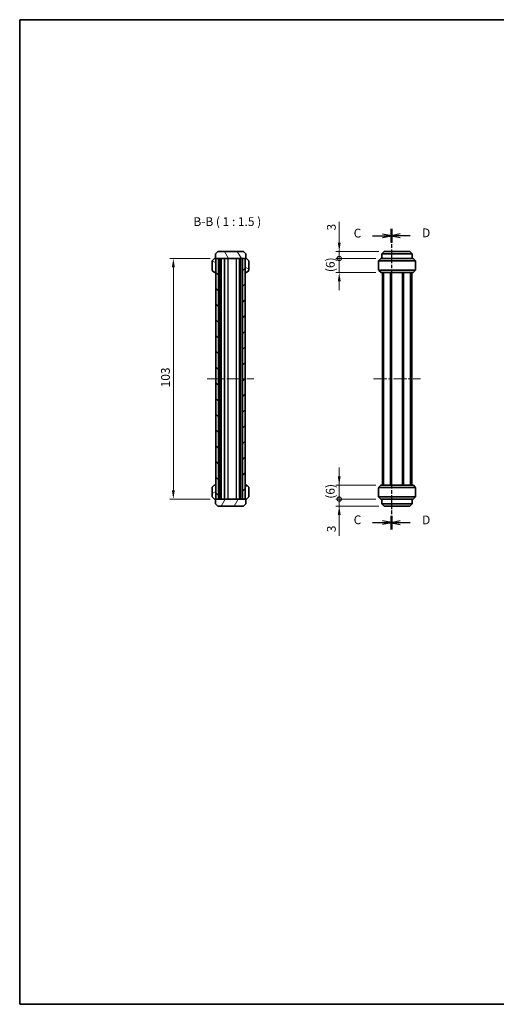
# Model space of a CAD drawing. Units: millimetres. Extents: x 0 to 1790, y 0 to 422.
# Drawn here: x 401 to 605, y 0 to 422 of the extents above; entities that cross this region are included whole.
import ezdxf

# ---------------------------------------------------------------- set-up
doc = ezdxf.new("R2010")
doc.units = ezdxf.units.MM
doc.linetypes.add('CHAIN', pattern=[0.3543, 0.2362, -0.0295, 0.0591, -0.0295])
doc.layers.get('Defpoints').update_dxf_attribs({"lineweight": 25})
for name, color, linetype, lineweight in [('Border (ISO)', 7, 'Continuous', 35), ('Centerline (ISO)', 131, 'Continuous', 18), ('Dimension (ISO)', 7, 'Continuous', 18), ('Dimension (ISO) @ 1', 7, 'Continuous', 18), ('Hatch (ISO)', 1, 'Continuous', 18), ('Section Line (ISO)', 7, 'CHAIN', 25), ('Symbol (ISO)', 7, 'Continuous', 18), ('Visible (ISO)', 7, 'Continuous', 35), ('Visible Narrow (ISO)', 7, 'Continuous', 25)]:
    doc.layers.add(name, color=color, linetype=linetype, lineweight=lineweight)
doc.styles.add('Note Text (TK)', font='txt')
doc.dimstyles.new('Default - Method 1b (TK)', dxfattribs={"dimtxt": 2.5, "dimasz": 2.5, "dimexe": 1, "dimexo": 1.5, "dimgap": 1, "dimtad": 1, "dimtoh": 1, "dimrnd": 1e-08, "dimdsep": 46, "dimtxsty": 'Note Text (TK)', "dimcen": 0.09, "dimdle": 5, "dimclrd": 100, "dimclre": 100, "dimclrt": 7, "dimadec": 1, "dimazin": 1, "dimtfac": 1, "dimtmove": 0, "dimatfit": 3, "dimfxl": 1, "dimtolj": 1, "dimlwd": -1, "dimlwe": -1, "dimarcsym": 0})

# ---------------------------------------------------------------- blocks, each defined once
blk = doc.blocks.new('図面枠 tk図枠')
at = {"layer": 'Border (ISO)'}
for p, q in [((14.5, 289), (405.5, 289)), ((14.5, 289), (14.5, 8)), ((405.5, 289), (405.5, 8)), ((14.5, 8), (405.5, 8))]:
    blk.add_line(p, q, dxfattribs=at)
blk = doc.blocks.new('2dTransSection2')
at = {"layer": 'Section Line (ISO)', "linetype": 'Continuous'}
for p, q in [((120.64, 227.32), (118.14, 227.82)), ((115.28, 227.32), (118.14, 227.32)), ((118.14, 227.32), (120.64, 227.32)), ((118.14, 226.82), (120.64, 227.32)), ((115.28, 145.51), (118.14, 145.51)), ((120.64, 145.51), (118.14, 146.01)), ((118.14, 145.51), (120.64, 145.51)), ((118.14, 145.01), (120.64, 145.51))]:
    blk.add_line(p, q, dxfattribs=at)
at = {"layer": 'Section Line (ISO)', "linetype": 'CHAIN', "ltscale": 16.494781}
blk.add_line((120.64, 229.25), (120.64, 143.58), dxfattribs=at)
at = {"layer": 'Section Line (ISO)', "linetype": 'Continuous', "lineweight": 50}
for p, q in [((120.64, 229.25), (120.64, 225.4)), ((120.64, 147.43), (120.64, 143.58))]:
    blk.add_line(p, q, dxfattribs=at)
at = {"layer": 'Section Line (ISO)', "char_height": 2.5, "attachment_point": 7, "style": 'Note Text (TK)'}
for insert in [(109.88, 226.05), (109.88, 144.24)]:
    blk.add_mtext('C', dxfattribs=dict(at, insert=insert))
blk = doc.blocks.new('2dTransSection3')
at = {"layer": 'Section Line (ISO)', "linetype": 'CHAIN', "ltscale": 16.514544}
blk.add_line((120.64, 229.28), (120.64, 143.52), dxfattribs=at)
at = {"layer": 'Section Line (ISO)', "linetype": 'Continuous', "lineweight": 50}
for p, q in [((120.64, 229.28), (120.64, 225.43)), ((120.64, 147.37), (120.64, 143.52))]:
    blk.add_line(p, q, dxfattribs=at)
at = {"layer": 'Section Line (ISO)', "linetype": 'Continuous'}
for p, q in [((123.14, 227.86), (120.64, 227.36)), ((123.14, 227.36), (120.64, 227.36)), ((120.64, 227.36), (123.14, 226.86)), ((126, 227.36), (123.14, 227.36)), ((123.14, 145.94), (120.64, 145.44)), ((123.14, 145.44), (120.64, 145.44)), ((120.64, 145.44), (123.14, 144.94)), ((126, 145.44), (123.14, 145.44))]:
    blk.add_line(p, q, dxfattribs=at)
at = {"layer": 'Section Line (ISO)', "char_height": 2.5, "attachment_point": 7, "style": 'Note Text (TK)'}
for insert in [(129.41, 226.13), (129.41, 144.21)]:
    blk.add_mtext('D', dxfattribs=dict(at, insert=insert))
blk = doc.blocks.new('*D35')
at = {"layer": 'Defpoints', "color": 0}
for p in [(484.82, 319.27), (466.82, 216.27), (484.82, 216.27)]:
    blk.add_point(p, dxfattribs=at)
at = {"layer": 'Dimension (ISO)', "color": 100}
for p, q in [((482.57, 319.27), (465.32, 319.27)), ((466.82, 315.52), (466.82, 220.02)), ((482.57, 216.27), (465.32, 216.27))]:
    blk.add_line(p, q, dxfattribs=at)
for points in [[(466.2, 315.52), (467.45, 315.52), (466.82, 319.27)], [(466.2, 220.02), (467.45, 220.02), (466.82, 216.27)]]:
    blk.add_solid(points, dxfattribs=at)
at = {"layer": 'Dimension (ISO)', "color": 7, "insert": (463.45, 264.11), "char_height": 3.75, "attachment_point": 4, "rotation": 90, "style": 'Note Text (TK)'}
blk.add_mtext('\\A1;103', dxfattribs=at)
blk = doc.blocks.new('_DotSmall')
at = {"color": 0, "linetype": 'ByBlock', "const_width": 0.5}
blk.add_lwpolyline([(-0.0625, 0, 1), (0.0625, 0, 1)], format="xyb", close=True, dxfattribs=at)
blk = doc.blocks.new('*D27')
at = {"layer": 'Defpoints', "color": 0}
for p in [(537.88, 322.27), (557.16, 322.27), (555.76, 319.27)]:
    blk.add_point(p, dxfattribs=at)
at = {"layer": 'Dimension (ISO)', "color": 100}
for p, q in [((537.88, 326.02), (537.88, 334.95)), ((554.91, 322.27), (536.38, 322.27)), ((537.88, 319.27), (537.88, 322.27)), ((553.51, 319.27), (536.38, 319.27)), ((537.88, 319.27), (537.88, 315.52))]:
    blk.add_line(p, q, dxfattribs=at)
blk.add_solid([(537.26, 326.02), (538.51, 326.02), (537.88, 322.27)], dxfattribs=at)
at = {"layer": 'Dimension (ISO)', "color": 100, "xscale": 3.75, "yscale": 3.75, "zscale": 3.75, "rotation": 90}
blk.add_blockref('_DotSmall', (537.88, 319.27), dxfattribs=at)
at = {"layer": 'Dimension (ISO)', "color": 7, "insert": (534.51, 331.27), "char_height": 3.75, "attachment_point": 4, "rotation": 90, "style": 'Note Text (TK)'}
blk.add_mtext('\\A1;3', dxfattribs=at)
blk = doc.blocks.new('*D28')
at = {"layer": 'Defpoints', "color": 0}
for p in [(537.88, 319.27), (555.76, 319.27), (555.88, 313.27)]:
    blk.add_point(p, dxfattribs=at)
at = {"layer": 'Dimension (ISO)', "color": 100}
for p, q in [((537.88, 319.27), (537.88, 323.02)), ((553.51, 319.27), (536.38, 319.27)), ((537.88, 313.27), (537.88, 319.27)), ((553.63, 313.27), (536.38, 313.27)), ((537.88, 309.52), (537.88, 305.77))]:
    blk.add_line(p, q, dxfattribs=at)
blk.add_solid([(537.26, 309.52), (538.51, 309.52), (537.88, 313.27)], dxfattribs=at)
at = {"layer": 'Dimension (ISO)', "color": 100, "xscale": 3.75, "yscale": 3.75, "zscale": 3.75, "rotation": 270}
blk.add_blockref('_DotSmall', (537.88, 319.27), dxfattribs=at)
at = {"layer": 'Dimension (ISO)', "color": 7, "insert": (534.06, 313.45), "char_height": 3.75, "attachment_point": 4, "rotation": 90, "style": 'Note Text (TK)'}
blk.add_mtext('\\A1;(6)', dxfattribs=at)
blk = doc.blocks.new('*D29')
at = {"layer": 'Defpoints', "color": 0}
for p in [(537.88, 222.27), (555.88, 222.27), (555.76, 216.27)]:
    blk.add_point(p, dxfattribs=at)
at = {"layer": 'Dimension (ISO)', "color": 100}
for p, q in [((537.88, 226.02), (537.88, 229.77)), ((553.63, 222.27), (536.38, 222.27)), ((537.88, 216.27), (537.88, 222.27)), ((553.51, 216.27), (536.38, 216.27)), ((537.88, 216.27), (537.88, 212.52))]:
    blk.add_line(p, q, dxfattribs=at)
blk.add_solid([(537.26, 226.02), (538.51, 226.02), (537.88, 222.27)], dxfattribs=at)
at = {"layer": 'Dimension (ISO)', "color": 100, "xscale": 3.75, "yscale": 3.75, "zscale": 3.75, "rotation": 90}
blk.add_blockref('_DotSmall', (537.88, 216.27), dxfattribs=at)
at = {"layer": 'Dimension (ISO)', "color": 7, "insert": (534.06, 216.45), "char_height": 3.75, "attachment_point": 4, "rotation": 90, "style": 'Note Text (TK)'}
blk.add_mtext('\\A1;(6)', dxfattribs=at)
blk = doc.blocks.new('*D30')
at = {"layer": 'Defpoints', "color": 0}
for p in [(537.88, 216.27), (555.76, 216.27), (557.16, 213.27)]:
    blk.add_point(p, dxfattribs=at)
at = {"layer": 'Dimension (ISO)', "color": 100}
for p, q in [((537.88, 216.27), (537.88, 223.77)), ((553.51, 216.27), (536.38, 216.27)), ((537.88, 216.27), (537.88, 213.27)), ((554.91, 213.27), (536.38, 213.27)), ((537.88, 209.52), (537.88, 200.6))]:
    blk.add_line(p, q, dxfattribs=at)
blk.add_solid([(537.26, 209.52), (538.51, 209.52), (537.88, 213.27)], dxfattribs=at)
at = {"layer": 'Dimension (ISO)', "color": 100, "xscale": 3.75, "yscale": 3.75, "zscale": 3.75, "rotation": 270}
blk.add_blockref('_DotSmall', (537.88, 216.27), dxfattribs=at)
at = {"layer": 'Dimension (ISO)', "color": 7, "insert": (534.51, 202.1), "char_height": 3.75, "attachment_point": 4, "rotation": 90, "style": 'Note Text (TK)'}
blk.add_mtext('\\A1;3', dxfattribs=at)

msp = doc.modelspace()

# ---------------------------------------------------------------- hatches: boundary and pattern name
at = {"layer": 'Hatch (ISO)'}
h = msp.add_hatch(dxfattribs=at)
h.set_pattern_fill('ANSI31', color=256, scale=38.1, angle=75.000175, style=0)
h.set_pattern_definition([(120.0002, (379.25, -12), (-4.12444, -2.38126), [])])
h.paths.add_polyline_path([(485.8242, 322.2721), (484.8242, 321.2721), (484.8242, 319.2721), (485.0242, 319.2721), (486.2242, 319.2721), (496.4242, 319.2721), (497.6242, 319.2721), (497.8242, 319.2721), (497.8242, 321.2721), (496.8242, 322.2721)])
h = msp.add_hatch(dxfattribs=at)
h.set_pattern_fill('ANSI31', color=256, scale=38.1, angle=105.000246, style=0)
h.set_pattern_definition([(150.0002, (379.25, -12), (-2.38123, -4.124456), [])])
edge = h.paths.add_edge_path()
edge.add_ellipse((498.9242, 314.3964), major_axis=(0.2121, -0.2121), ratio=1, start_angle=0, end_angle=45)
edge.add_line((499.2242, 314.3964), (499.2242, 318.2721))
edge.add_line((499.2242, 318.2721), (498.2242, 319.2721))
edge.add_line((498.2242, 319.2721), (497.9242, 319.2721))
edge.add_ellipse((497.9242, 318.9721), major_axis=(0, 0.3), ratio=1, start_angle=0, end_angle=90)
edge.add_line((497.6242, 318.9721), (497.6242, 313.5721))
edge.add_ellipse((497.9242, 313.5721), major_axis=(-0.3, 0), ratio=1, start_angle=0, end_angle=90)
edge.add_line((497.9242, 313.2721), (498.0999, 313.2721))
edge.add_ellipse((498.0999, 313.5721), major_axis=(0, -0.3), ratio=1, start_angle=0, end_angle=45)
edge.add_line((498.3121, 313.36), (499.1363, 314.1843))
edge = h.paths.add_edge_path()
edge.add_ellipse((484.7242, 313.5721), major_axis=(0, -0.3), ratio=1, start_angle=0, end_angle=90)
edge.add_line((485.0242, 313.5721), (485.0242, 318.9721))
edge.add_ellipse((484.7242, 318.9721), major_axis=(0.3, 0), ratio=1, start_angle=0, end_angle=90)
edge.add_line((484.7242, 319.2721), (484.4242, 319.2721))
edge.add_line((484.4242, 319.2721), (483.4242, 318.2721))
edge.add_line((483.4242, 318.2721), (483.4242, 314.3964))
edge.add_ellipse((483.7242, 314.3964), major_axis=(-0.3, 0), ratio=1, start_angle=0, end_angle=45)
edge.add_line((483.5121, 314.1843), (484.3363, 313.36))
edge.add_ellipse((484.5485, 313.5721), major_axis=(-0.2121, -0.2121), ratio=1, start_angle=0, end_angle=45)
edge.add_line((484.5485, 313.2721), (484.7242, 313.2721))
h = msp.add_hatch(dxfattribs=at)
h.set_pattern_fill('ANSI31', color=256, scale=38.1, angle=90.00021, style=0)
h.set_pattern_definition([(135.0002, (379.25, -12), (-3.367584, -3.36761), [])])
h.paths.add_polyline_path([(485.0242, 319.2721), (485.0242, 318.9721), (485.0242, 313.5721), (485.0242, 221.9721), (485.0242, 216.5721), (485.0242, 216.2721), (486.2242, 216.2721), (486.2242, 319.2721)])
h = msp.add_hatch(dxfattribs=at)
h.set_pattern_fill('ANSI31', color=256, scale=38.1, style=0)
h.set_pattern_definition([(45, (379.25, -12), (-3.367596, 3.367596), [])])
h.paths.add_polyline_path([(497.6242, 216.2721), (497.6242, 216.5721), (497.6242, 221.9721), (497.6242, 313.5721), (497.6242, 318.9721), (497.6242, 319.2721), (496.4242, 319.2721), (496.4242, 216.2721)])
h = msp.add_hatch(dxfattribs=at)
h.set_pattern_fill('ANSI31', color=256, scale=38.1, angle=-14.999978, style=0)
h.set_pattern_definition([(30, (379.25, -12), (-2.38125, 4.124445), [])])
edge = h.paths.add_edge_path()
edge.add_ellipse((483.7242, 221.1479), major_axis=(-0.2121, 0.2121), ratio=1, start_angle=0, end_angle=45)
edge.add_line((483.4242, 221.1479), (483.4242, 217.2721))
edge.add_line((483.4242, 217.2721), (484.4242, 216.2721))
edge.add_line((484.4242, 216.2721), (484.7242, 216.2721))
edge.add_ellipse((484.7242, 216.5721), major_axis=(0, -0.3), ratio=1, start_angle=0, end_angle=90)
edge.add_line((485.0242, 216.5721), (485.0242, 221.9721))
edge.add_ellipse((484.7242, 221.9721), major_axis=(0.3, 0), ratio=1, start_angle=0, end_angle=90)
edge.add_line((484.7242, 222.2721), (484.5485, 222.2721))
edge.add_ellipse((484.5485, 221.9721), major_axis=(0, 0.3), ratio=1, start_angle=0, end_angle=45)
edge.add_line((484.3363, 222.1843), (483.5121, 221.36))
edge = h.paths.add_edge_path()
edge.add_ellipse((497.9242, 221.9721), major_axis=(0, 0.3), ratio=1, start_angle=0, end_angle=90)
edge.add_line((497.6242, 221.9721), (497.6242, 216.5721))
edge.add_ellipse((497.9242, 216.5721), major_axis=(-0.3, 0), ratio=1, start_angle=0, end_angle=90)
edge.add_line((497.9242, 216.2721), (498.2242, 216.2721))
edge.add_line((498.2242, 216.2721), (499.2242, 217.2721))
edge.add_line((499.2242, 217.2721), (499.2242, 221.1479))
edge.add_ellipse((498.9242, 221.1479), major_axis=(0.3, 0), ratio=1, start_angle=0, end_angle=45)
edge.add_line((499.1363, 221.36), (498.3121, 222.1843))
edge.add_ellipse((498.0999, 221.9721), major_axis=(0.2121, 0.2121), ratio=1, start_angle=0, end_angle=45)
edge.add_line((498.0999, 222.2721), (497.9242, 222.2721))
h = msp.add_hatch(dxfattribs=at)
h.set_pattern_fill('ANSI31', color=256, scale=38.1, angle=14.999978, style=0)
h.set_pattern_definition([(60, (379.25, -12), (-4.124445, 2.38125), [])])
h.paths.add_polyline_path([(496.8242, 213.2721), (497.8242, 214.2721), (497.8242, 216.2721), (497.6242, 216.2721), (496.4242, 216.2721), (486.2242, 216.2721), (485.0242, 216.2721), (484.8242, 216.2721), (484.8242, 214.2721), (485.8242, 213.2721)])

# ---------------------------------------------------------------- linework, layer by layer
at = {"layer": 'Centerline (ISO)', "linetype": 'CHAIN', "ltscale": 23.990969}
for p, q in [((481.2742, 267.7721), (501.3742, 267.7721)), ((552.6107, 267.7721), (572.7107, 267.7721))]:
    msp.add_line(p, q, dxfattribs=at)
at = {"layer": 'Visible (ISO)'}
for p, q in [((485.8242, 322.2721), (484.8242, 321.2721)), ((484.8242, 321.2721), (484.8242, 319.2721)), ((496.8242, 322.2721), (485.8242, 322.2721)), ((497.8242, 321.2721), (496.8242, 322.2721)), ((497.8242, 319.2721), (497.8242, 321.2721)), ((556.1607, 321.2721), (557.1607, 322.2721)), ((569.1607, 321.2721), (556.1607, 321.2721)), ((556.1607, 321.2721), (556.1607, 319.2721)), ((557.1607, 322.2721), (568.1607, 322.2721)), ((568.1607, 322.2721), (569.1607, 321.2721)), ((569.1607, 321.2721), (569.1607, 319.2721)), ((484.4242, 319.2721), (483.4242, 318.2721)), ((483.4242, 318.2721), (483.4242, 314.3964)), ((484.7242, 319.2721), (484.4242, 319.2721)), ((484.8242, 319.2721), (484.7242, 319.2721)), ((484.8242, 319.2721), (497.8242, 319.2721)), ((485.0242, 319.2721), (485.0242, 216.2721)), ((486.2242, 319.2721), (485.0242, 319.2721)), ((485.0242, 313.5721), (485.0242, 318.9721)), ((486.2242, 216.2721), (486.2242, 319.2721)), ((487.3742, 216.2721), (487.3742, 319.2721)), ((488.6742, 216.2721), (488.6742, 319.2721)), ((488.7742, 216.2721), (488.7742, 319.2721)), ((497.6242, 319.2721), (496.4242, 319.2721)), ((496.4242, 319.2721), (496.4242, 216.2721)), ((497.6242, 216.2721), (497.6242, 319.2721)), ((497.6242, 318.9721), (497.6242, 313.5721)), ((497.9242, 319.2721), (497.8242, 319.2721)), ((498.2242, 319.2721), (497.9242, 319.2721)), ((499.2242, 318.2721), (498.2242, 319.2721)), ((499.2242, 314.3964), (499.2242, 318.2721)), ((554.7607, 318.2721), (555.7607, 319.2721)), ((570.5607, 318.2721), (554.7607, 318.2721)), ((554.7607, 314.3964), (554.7607, 318.2721)), ((555.7607, 319.2721), (569.5607, 319.2721)), ((570.5607, 318.2721), (569.5607, 319.2721)), ((570.5607, 314.3964), (570.5607, 318.2721)), ((483.5121, 314.1843), (484.3363, 313.36)), ((484.5485, 313.2721), (484.7242, 313.2721)), ((484.7242, 313.2721), (485.0242, 313.2721)), ((497.6242, 313.2721), (497.9242, 313.2721)), ((497.9242, 313.2721), (498.0999, 313.2721)), ((498.3121, 313.36), (499.1363, 314.1843)), ((555.6728, 313.36), (554.8486, 314.1843)), ((559.4682, 313.2721), (555.885, 313.2721)), ((556.3607, 222.2721), (556.3607, 313.2721)), ((556.6997, 222.2721), (556.6997, 313.2721)), ((556.8763, 222.2721), (556.8763, 313.2721)), ((559.8872, 222.2721), (559.8872, 313.2722)), ((560.2107, 222.2721), (560.2107, 313.2722)), ((560.2107, 222.2721), (560.2107, 313.2722)), ((560.3356, 222.2721), (560.3356, 313.2722)), ((564.9858, 222.2721), (564.9858, 313.2722)), ((565.1107, 222.2721), (565.1107, 313.2722)), ((565.4342, 222.2721), (565.4342, 313.2722)), ((569.4365, 313.2721), (565.8532, 313.2721)), ((568.4451, 222.2721), (568.4451, 313.2721)), ((568.6217, 222.2721), (568.6217, 313.2721)), ((568.9607, 222.2721), (568.9607, 313.2721)), ((569.6486, 313.36), (570.4728, 314.1843)), ((483.4242, 221.1479), (483.4242, 217.2721)), ((484.3363, 222.1843), (483.5121, 221.36)), ((484.7242, 222.2721), (484.5485, 222.2721)), ((485.0242, 222.2721), (484.7242, 222.2721)), ((485.0242, 216.5721), (485.0242, 221.9721)), ((497.9242, 222.2721), (497.6242, 222.2721)), ((497.6242, 221.9721), (497.6242, 216.5721)), ((498.0999, 222.2721), (497.9242, 222.2721)), ((499.1363, 221.36), (498.3121, 222.1843)), ((499.2242, 217.2721), (499.2242, 221.1479)), ((554.7607, 221.1479), (554.7607, 217.2721)), ((555.6728, 222.1843), (554.8486, 221.36)), ((555.885, 222.2721), (559.4682, 222.2721)), ((565.8532, 222.2721), (569.4365, 222.2721)), ((569.6486, 222.1843), (570.4728, 221.36)), ((570.5607, 221.1479), (570.5607, 217.2721)), ((483.4242, 217.2721), (484.4242, 216.2721)), ((484.4242, 216.2721), (484.7242, 216.2721)), ((484.7242, 216.2721), (484.8242, 216.2721)), ((497.8242, 216.2721), (484.8242, 216.2721)), ((484.8242, 216.2721), (484.8242, 214.2721)), ((485.0242, 216.2721), (486.2242, 216.2721)), ((496.4242, 216.2721), (497.6242, 216.2721)), ((497.8242, 214.2721), (497.8242, 216.2721)), ((497.8242, 216.2721), (497.9242, 216.2721)), ((497.9242, 216.2721), (498.2242, 216.2721)), ((498.2242, 216.2721), (499.2242, 217.2721)), ((554.7607, 217.2721), (555.7607, 216.2721)), ((554.7607, 217.2721), (570.5607, 217.2721)), ((569.5607, 216.2721), (555.7607, 216.2721)), ((556.1607, 214.2721), (556.1607, 216.2721)), ((569.1607, 214.2721), (569.1607, 216.2721)), ((570.5607, 217.2721), (569.5607, 216.2721)), ((484.8242, 214.2721), (485.8242, 213.2721)), ((485.8242, 213.2721), (496.8242, 213.2721)), ((496.8242, 213.2721), (497.8242, 214.2721)), ((557.1607, 213.2721), (556.1607, 214.2721)), ((556.1607, 214.2721), (569.1607, 214.2721)), ((568.1607, 213.2721), (557.1607, 213.2721)), ((569.1607, 214.2721), (568.1607, 213.2721))]:
    msp.add_line(p, q, dxfattribs=at)
for centre, start, end in [((484.7242, 318.9721), 0, 90), ((497.9242, 318.9721), 90, 180), ((483.7242, 314.3964), 180, 225), ((484.5485, 313.5721), 225, 270), ((484.7242, 313.5721), 270, 0), ((497.9242, 313.5721), 180, 270), ((498.0999, 313.5721), 270, 315), ((498.9242, 314.3964), 315, 0), ((555.0607, 314.3964), 180, 225), ((555.885, 313.5721), 225, 270), ((569.4365, 313.5721), 270, 315), ((570.2607, 314.3964), 315, 0), ((483.7242, 221.1479), 135, 180), ((484.5485, 221.9721), 90, 135), ((484.7242, 221.9721), 0, 90), ((497.9242, 221.9721), 90, 180), ((498.0999, 221.9721), 45, 90), ((498.9242, 221.1479), 0, 45), ((555.0607, 221.1479), 135, 180), ((555.885, 221.9721), 90, 135), ((569.4365, 221.9721), 45, 90), ((570.2607, 221.1479), 0, 45), ((484.7242, 216.5721), 270, 0), ((497.9242, 216.5721), 180, 270)]:
    msp.add_arc(centre, 0.3, start, end, dxfattribs=at)
for points in [[(565.8532, 313.2721), (565.8052, 313.2721), (565.7569, 313.2721), (565.4092, 313.2721), (565.0991, 313.2722), (564.0972, 313.2723), (563.3813, 313.2724), (561.9401, 313.2724), (561.2243, 313.2723), (560.2223, 313.2722), (559.9122, 313.2721), (559.5646, 313.2721), (559.5162, 313.2721), (559.4682, 313.2721)], [(559.4682, 222.2721), (559.5162, 222.2721), (559.5646, 222.2721), (559.9122, 222.2721), (560.2223, 222.2721), (561.2243, 222.272), (561.9401, 222.2719), (563.3813, 222.2719), (564.0972, 222.272), (565.0991, 222.2721), (565.4092, 222.2721), (565.7569, 222.2721), (565.8052, 222.2721), (565.8532, 222.2721)]]:
    msp.add_open_spline(points, degree=3, knots=[-0.016398101, -0.016398101, -0.016398101, -0.016398101, 0, 0, 0.100765201, 0.100765201, 0.316942165, 0.316942165, 0.533119129, 0.533119129, 0.63388433, 0.63388433, 0.650282431, 0.650282431, 0.650282431, 0.650282431], dxfattribs=at)
at = {"layer": 'Visible Narrow (ISO)'}
for p, q in [((486.6926, 216.2721), (486.6926, 319.2721)), ((487.0704, 216.2721), (487.0704, 319.2721)), ((490.2742, 216.2721), (490.2742, 319.2721)), ((493.9377, 216.2721), (493.9377, 319.2721)), ((495.182, 216.2721), (495.182, 319.2721)), ((495.3751, 216.2721), (495.3751, 319.2721)), ((495.7477, 216.2721), (495.7477, 319.2721)), ((554.7607, 314.3964), (570.5607, 314.3964)), ((570.4728, 314.1843), (554.8486, 314.1843)), ((555.6728, 313.36), (569.6486, 313.36)), ((570.5607, 221.1479), (554.7607, 221.1479)), ((554.8486, 221.36), (570.4728, 221.36)), ((569.6486, 222.1843), (555.6728, 222.1843))]:
    msp.add_line(p, q, dxfattribs=at)

# ---------------------------------------------------------------- block references
at = {"xscale": 1.5, "yscale": 1.5, "zscale": 1.5}
msp.add_blockref('図面枠 tk図枠', (379.25, -12), dxfattribs=at)
at = {"layer": 'Section Line (ISO)', "xscale": 1.5, "yscale": 1.5, "zscale": 1.5}
for name in ['2dTransSection2', '2dTransSection3']:
    msp.add_blockref(name, (379.25, -12), dxfattribs=at)

# ---------------------------------------------------------------- texts
at = {"layer": 'Symbol (ISO)', "color": 7, "insert": (475.4164, 332.0221), "char_height": 3.75, "attachment_point": 7, "style": 'Note Text (TK)'}
msp.add_mtext('B-B ( 1 : 1.5 )', dxfattribs=at)

# ---------------------------------------------------------------- dimensions: what is measured, and where the dimension line sits
at = {"layer": 'Dimension (ISO) @ 1', "color": 100}
for base, p1, p2, angle, override, picture, middle in [((537.885, 322.2721), (555.7607, 319.2721), (557.1607, 322.2721), 90, {"dimscale": 1, "dimtxt": 3.75, "dimasz": 3.75, "dimexe": 1.5, "dimexo": 2.25, "dimgap": 1.5, "dimtoh": 0, "dimdec": 2, "dimblk1": 'DotSmall', "dimsah": 1, "dimcen": 0.135, "dimdle": 0, "dimtol": 0, "dimlim": 0, "dimtp": 0, "dimtm": 0, "dimtdec": 2, "dimtix": 0, "dimtofl": 1, "dimtmove": 0, "dimatfit": 1}, '*D27', (537.885, 332.3588)), ((466.8242, 216.2721), (484.8242, 319.2721), (484.8242, 216.2721), 270, {"dimscale": 1, "dimtxt": 3.75, "dimasz": 3.75, "dimexe": 1.5, "dimexo": 2.25, "dimgap": 1.5, "dimtoh": 0, "dimdec": 2, "dimcen": 0.135, "dimtol": 0, "dimlim": 0, "dimtp": 0, "dimtm": 0, "dimtdec": 2, "dimtix": 0, "dimtofl": 0, "dimtmove": 0, "dimatfit": 1}, '*D35', (466.8242, 267.7721)), ((537.885, 216.2721), (557.1607, 213.2721), (555.7607, 216.2721), 90, {"dimscale": 1, "dimtxt": 3.75, "dimasz": 3.75, "dimexe": 1.5, "dimexo": 2.25, "dimgap": 1.5, "dimtoh": 0, "dimdec": 2, "dimblk2": 'DotSmall', "dimsah": 1, "dimcen": 0.135, "dimdle": 0, "dimtol": 0, "dimlim": 0, "dimtp": 0, "dimtm": 0, "dimtdec": 2, "dimtix": 0, "dimtofl": 1, "dimtmove": 0, "dimatfit": 1}, '*D30', (537.885, 203.1855))]:
    dim = msp.add_linear_dim(base=base, p1=p1, p2=p2, angle=angle, dimstyle='Default - Method 1b (TK)', override=override, dxfattribs=at)
    dim.commit()
    dim.dimension.update_dxf_attribs({"geometry": picture, "text_midpoint": middle, "dimtype": 160})
for base, p1, p2, override, picture, middle in [((537.885, 319.2721), (555.885, 313.2721), (555.7607, 319.2721), {"dimscale": 1, "dimtxt": 3.75, "dimasz": 3.75, "dimexe": 1.5, "dimexo": 2.25, "dimgap": 1.5, "dimtoh": 0, "dimdec": 2, "dimblk2": 'DotSmall', "dimsah": 1, "dimcen": 0.135, "dimdle": 0, "dimtol": 0, "dimlim": 0, "dimtp": 0, "dimtm": 0, "dimtdec": 2, "dimtix": 0, "dimtofl": 1, "dimtmove": 0, "dimatfit": 1}, '*D28', (537.885, 316.2721)), ((537.885, 222.2721), (555.7607, 216.2721), (555.885, 222.2721), {"dimscale": 1, "dimtxt": 3.75, "dimasz": 3.75, "dimexe": 1.5, "dimexo": 2.25, "dimgap": 1.5, "dimtoh": 0, "dimdec": 2, "dimblk1": 'DotSmall', "dimsah": 1, "dimcen": 0.135, "dimdle": 0, "dimtol": 0, "dimlim": 0, "dimtp": 0, "dimtm": 0, "dimtdec": 2, "dimtix": 0, "dimtofl": 1, "dimtmove": 0, "dimatfit": 1}, '*D29', (537.885, 219.2721))]:
    dim = msp.add_linear_dim(base=base, p1=p1, p2=p2, angle=90, text='(<>)', dimstyle='Default - Method 1b (TK)', override=override, dxfattribs=at)
    dim.commit()
    dim.dimension.update_dxf_attribs({"geometry": picture, "text_midpoint": middle, "dimtype": 160})

doc.saveas('drawing.dxf')
